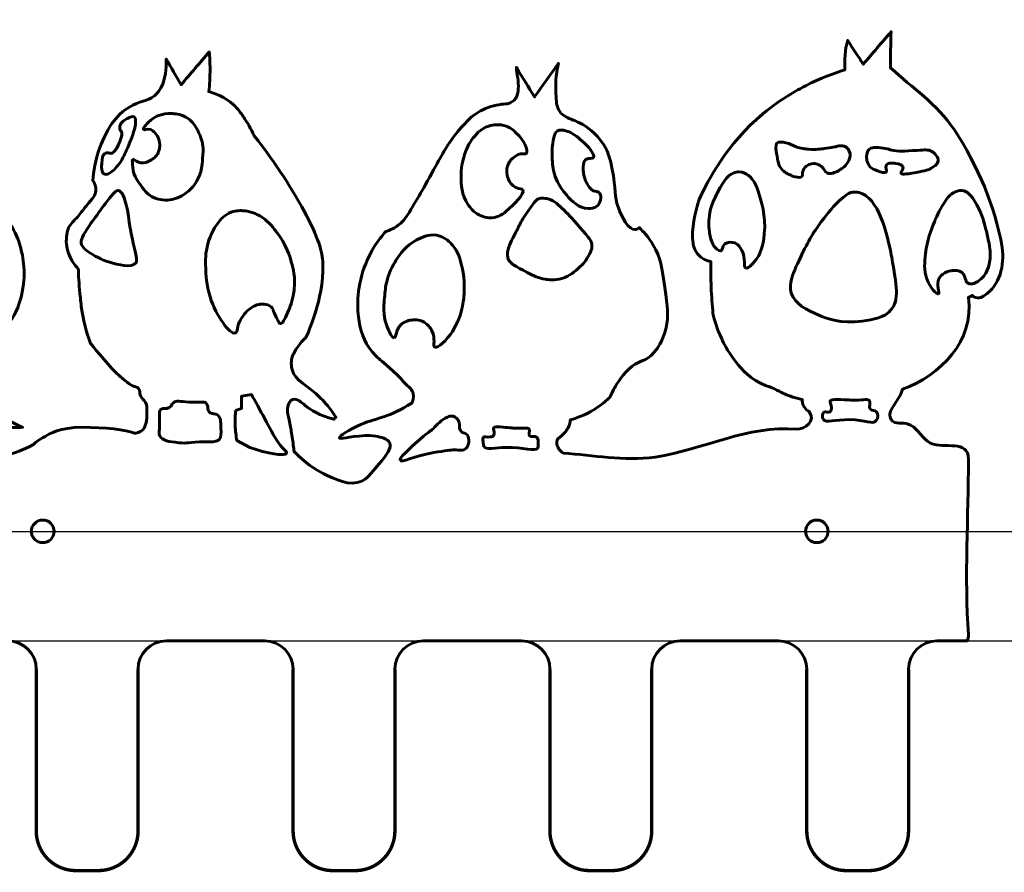
# Model space of a CAD drawing. Units: millimetres. Extents: x 333 to 673, y -322 to -171.
# Drawn here: x 499 to 673, y -322 to -171 of the extents above; entities that cross this region are included whole.
import ezdxf

# ---------------------------------------------------------------- set-up
doc = ezdxf.new("R2010")
doc.units = ezdxf.units.MM
doc.linetypes.add('K5LT_BASIC', pattern=[0])
doc.layers.add('_U+0421_U+043B_U+043E_U+0439 1', color=7, linetype='Continuous')

msp = doc.modelspace()

# ---------------------------------------------------------------- linework, layer by layer
at = {"layer": '_U+0421_U+043B_U+043E_U+0439 1', "color": 5, "linetype": 'K5LT_BASIC', "lineweight": 60, "true_color": 0x0000ff}
for p, q in [((524.94, -281.18), (542.35, -281.18)), ((570.35, -281.18), (587.76, -281.18)), ((615.76, -281.18), (633.17, -281.18)), ((661.17, -281.18), (666.62, -281.18))]:
    msp.add_line(p, q, dxfattribs=at)
at = {"layer": '_U+0421_U+043B_U+043E_U+0439 1', "color": 9, "true_color": 0xdca5c1}
for p in [(339.63, -261.82), (587.76, -281.18)]:
    msp.add_xline(p, (1, 0), dxfattribs=at)
at = {"layer": '_U+0421_U+043B_U+043E_U+0439 1', "color": 5, "linetype": 'K5LT_BASIC', "true_color": 0x0000ff, "const_width": 0.6}
for points in [[(519.94, -286.18), (519.94, -314.78, -0.414214), (512.94, -321.78), (508.94, -321.78, -0.414214), (501.94, -314.78), (501.94, -286.18)], [(565.35, -286.18), (565.35, -314.78, -0.414214), (558.35, -321.78), (554.35, -321.78, -0.414214), (547.35, -314.78), (547.35, -286.18)], [(610.76, -286.18), (610.76, -314.78, -0.414214), (603.76, -321.78), (599.76, -321.78, -0.414214), (592.76, -314.78), (592.76, -286.18)], [(656.17, -286.18), (656.17, -314.78, -0.414214), (649.17, -321.78), (645.17, -321.78, -0.414214), (638.17, -314.78), (638.17, -286.18)]]:
    msp.add_lwpolyline(points, format="xyb", dxfattribs=at)
at = {"layer": '_U+0421_U+043B_U+043E_U+0439 1', "color": 5, "linetype": 'K5LT_BASIC', "lineweight": 60, "true_color": 0x0000ff}
for centre in [(503.08, -261.82), (639.96, -261.82)]:
    msp.add_circle(centre, 2, dxfattribs=at)
for centre, start, end in [((496.94, -286.18), 0, 90), ((524.94, -286.18), 90, 180), ((542.35, -286.18), 0, 90), ((570.35, -286.18), 90, 180), ((587.76, -286.18), 0, 90), ((615.76, -286.18), 90, 180), ((633.17, -286.18), 0, 90), ((661.17, -286.18), 90, 180)]:
    msp.add_arc(centre, 5, start, end, dxfattribs=at)
for points, knots in [([(666.62, -281.18), (666.71, -280.82), (666.75, -280.45), (666.75, -280.11), (666.04, -269.87), (666.75, -259.29), (666.75, -249.06), (666.75, -245.53), (662.52, -247.3), (660.05, -246.24), (658.64, -245.53), (657.93, -243.77), (656.52, -243.06), (655.46, -242.36), (654.4, -243.06), (653.34, -242.36), (652.99, -242.01), (652.64, -241.3), (652.99, -240.59), (653.7, -239.18), (654.76, -238.12), (655.11, -236.71), (661.81, -234.24), (667.81, -228.25), (666.75, -220.49), (666.75, -220.49), (667.46, -220.13), (667.46, -220.13), (668.16, -220.84), (669.22, -220.49), (669.57, -220.13), (672.39, -218.37), (673.1, -214.84), (672.75, -211.67), (671.34, -203.91), (668.51, -197.56), (664.28, -190.85), (661.11, -186.27), (656.87, -183.44), (652.99, -179.92), (652.99, -177.8), (652.99, -175.68), (653.08, -173.51), (651.44, -175.43), (649.79, -177.36), (648.15, -179.28), (647.24, -177.87), (646.33, -176.46), (645.42, -175.06), (644.88, -176.74), (644.88, -178.51), (644.88, -180.27), (642.97, -180.85), (640.6, -181.72), (637.99, -183.06), (637.3, -183.41), (633.8, -185.22), (630.41, -188.03), (624.1, -193.26), (620.64, -199.87), (619.12, -203.2), (618.42, -205.67), (617.71, -208.14), (618.07, -210.96), (618.12, -211.28), (618.31, -212.24), (619.15, -213.07), (619.97, -213.89), (620.92, -214.08), (621.24, -214.14), (621.21, -215.55), (621.21, -217.05), (621.27, -218.63), (621.33, -220.28), (621.45, -221.84), (621.59, -223.31), (621.86, -224.48), (622.31, -226.06), (623.13, -227.81), (623.5, -228.6), (624.12, -229.89), (625.25, -231.37), (626.15, -232.56), (627.57, -234.42), (629.97, -235.64), (630.99, -236.16), (631.16, -236.03), (632.91, -236.88), (633.89, -237.36), (634.59, -237.72), (635.72, -238.09), (636.42, -238.32), (637.01, -238.45), (637.39, -238.53), (637.37, -238.72), (637.35, -239.28), (637.7, -239.84), (637.98, -240.28), (638.35, -240.5), (638.53, -240.59), (639.94, -242.36), (637.82, -243.77), (636.41, -243.77), (627.59, -243.06), (620.18, -247.3), (611.36, -248.71), (605.72, -249.41), (600.43, -248.36), (595.14, -248), (594.43, -247.65), (593.72, -246.59), (594.08, -245.53), (594.63, -245.14), (595.02, -244.75), (595.29, -244.46), (595.57, -244.14), (595.79, -243.9), (595.98, -243.53), (596.27, -242.98), (596.34, -242.46), (596.36, -242.14), (597.74, -241.74), (599.53, -241.05), (601.36, -239.78), (602.13, -239.24), (602.79, -238.69), (603.34, -238.16), (603.5, -237.8), (603.72, -237.31), (604.03, -236.74), (604.31, -236.23), (605.27, -234.5), (606.69, -233.15), (608.44, -231.5), (609.13, -232.08), (610.66, -230.72), (612.46, -229.11), (613, -226.98), (613.3, -225.8), (613.79, -223.85), (613.55, -222.15), (613.08, -218.75), (612.59, -215.28), (612.31, -213.4), (611.04, -211.25), (610.19, -209.79), (609.22, -208.77), (608.54, -208.14), (608.39, -208.3), (608.16, -208.47), (607.87, -208.5), (606.69, -208.63), (605.45, -206.25), (604.87, -204.66), (604.03, -202.37), (604.59, -201.72), (603.72, -197.57), (603.33, -195.66), (603.03, -194.95), (602.79, -194.45), (602.56, -193.98), (601.76, -192.43), (600.03, -190.97), (597.25, -188.64), (595.32, -189.24), (594.28, -187.25), (593.94, -186.59), (593.9, -185.89), (593.82, -184.48), (593.69, -182.21), (593.98, -180.34), (594.26, -179.1), (592.86, -181.08), (591.45, -183.06), (590.04, -185.04), (588.97, -183.3), (587.9, -181.55), (586.83, -179.81), (587.02, -182.03), (588.08, -185.56), (585.26, -186.27), (584.43, -186.29), (583.21, -186.41), (581.82, -186.93), (580.52, -187.41), (579.55, -188.06), (578.92, -188.55), (577, -190.39), (575.72, -192.07), (574.92, -193.24), (574.08, -194.47), (572.96, -196.52), (570.72, -200.62), (570.02, -201.92), (569.22, -203.17), (568.47, -204.44), (567.64, -205.87), (567.2, -206.63), (566.33, -207.39), (565.4, -208.21), (564.42, -208.62), (563.74, -208.84), (562.6, -210.1), (560.57, -212.68), (559.49, -216.56), (558.4, -220.47), (558.82, -223.76), (559.15, -225.42), (559.41, -226.72), (560.14, -228.98), (562.04, -230.86), (562.69, -231.5), (563.08, -231.7), (565.06, -233.52), (567.49, -235.75), (565.97, -234.59), (567.39, -235.9), (567.97, -236.44), (568.42, -236.81), (568.58, -237.48), (568.74, -238.16), (568.52, -238.79), (568.32, -239.18), (566.39, -240.38), (564.7, -241.09), (563.51, -241.52), (561.83, -242.12), (561.04, -242.19), (559.31, -242.94), (557.3, -243.82), (555.42, -245), (555.55, -245.32), (555.65, -245.57), (557.04, -245.09), (560.09, -244.91), (560.68, -244.87), (561.27, -244.85), (562, -245), (562.77, -245.16), (564.1, -245.43), (564.44, -246.24), (564.82, -247.11), (563.91, -248.24), (562.44, -250.03), (561.04, -251.73), (560.34, -252.58), (559.51, -252.94), (557.28, -253.91), (554.82, -252.66), (552.66, -251.58), (551.37, -250.93), (549.43, -249.75), (547.51, -247.65), (547.45, -247.07), (547.35, -246.21), (547.19, -245.16), (547.04, -244.16), (546.95, -243.58), (546.79, -242.78), (546.42, -240.86), (546.18, -240.32), (546.48, -239.54), (546.57, -239.29), (546.8, -238.7), (547.3, -238.53), (548.05, -238.27), (548.95, -239.11), (549.45, -239.54), (550.42, -240.36), (551.99, -241.35), (554.57, -242.01), (554.68, -241.89), (554.8, -241.77), (554.92, -241.65), (553.94, -240.08), (552.96, -239), (552.28, -238.33), (549.79, -235.86), (547.7, -235.27), (547.16, -233.19), (546.9, -232.2), (547.1, -231.3), (547.27, -230.78), (547.51, -230.25), (547.85, -229.62), (548.35, -228.95), (548.79, -228.37), (549.24, -227.9), (549.63, -227.54), (550.16, -226.4), (550.85, -224.75), (551.43, -222.7), (551.86, -221.17), (552.8, -217.89), (552.62, -214.52), (552.51, -212.32), (551.92, -210.08), (549.23, -205.11), (547.38, -201.72), (544.58, -197.09), (540.46, -191.91), (540.11, -191.13), (539.57, -190.06), (538.78, -188.87), (538.54, -188.5), (537.97, -187.64), (537.37, -186.97), (536.72, -186.24), (535.26, -184.88), (532.45, -184.1), (532.59, -182.89), (532.68, -181.55), (532.67, -180.09), (532.67, -179.02), (532.61, -178.01), (532.53, -177.08), (530.87, -179.02), (529.2, -180.96), (527.54, -182.9), (526.67, -181.38), (525.8, -179.85), (524.92, -178.33), (525.01, -182.29), (523.89, -184.01), (522.82, -184.86), (521.55, -185.85), (520.3, -185.64), (518.3, -186.9), (516.7, -187.91), (515.68, -189.19), (515.07, -190.11), (514.44, -191.14), (513.77, -192.43), (513.2, -193.97), (512.37, -196.24), (512.05, -198.28), (511.94, -199.83), (512.22, -200.25), (512.56, -200.9), (512.49, -201.65), (512.41, -202.44), (511.95, -202.87), (510.76, -204.35), (510.19, -205.06), (509.69, -205.71), (509.25, -206.3), (508.99, -206.51), (508.69, -206.79), (508.4, -207.12), (508.08, -207.48), (507.83, -207.83), (507.65, -208.14), (507.43, -208.77), (507.17, -209.8), (507.28, -211.06), (507.5, -213.42), (508.89, -214.95), (509.37, -215.43), (509.41, -216.51), (509.49, -218.02), (509.66, -219.82), (509.76, -220.82), (509.85, -221.78), (510.01, -222.8), (510.22, -224.22), (510.65, -226.22), (511.53, -228.6), (511.67, -228.77), (514.29, -232.02), (516, -233.72), (516.67, -234.39), (517.19, -234.81), (517.54, -235.09), (518.21, -235.63), (518.55, -235.91), (518.98, -236.09), (519.56, -236.33), (519.8, -236.28), (520.04, -236.57), (520.36, -236.95), (520.12, -237.27), (520.38, -237.9), (520.64, -238.52), (520.95, -238.42), (521.27, -239.03), (521.5, -239.46), (521.5, -239.97), (521.51, -240.98), (521.52, -241.68), (521.52, -242.09), (521.37, -242.63), (521.25, -243.09), (521.14, -243.5), (520.79, -243.86), (520.27, -244.4), (519.56, -244.46), (519.29, -244.47), (517.66, -243.86), (514.29, -243.42), (509.94, -243.42), (506.18, -243.42), (504.24, -244.63), (503.51, -245.03), (502.6, -245.53), (501.9, -246.06), (501.43, -246.46), (496.96, -249.09), (492.47, -249.14), (490.36, -246.94), (489.04, -245.57), (488.49, -243.14), (489.3, -242.36), (490.26, -241.44), (492.57, -243.31), (497.56, -243.45), (498.37, -243.48), (499.04, -243.45), (499.53, -243.42), (498.31, -242.9), (496.93, -242.27), (495.52, -241.39), (494.24, -240.59), (493.01, -239.71), (491.77, -238.83), (491.22, -238.42), (490.67, -238), (490.12, -237.58), (489.57, -237.16), (489.02, -236.74), (488.48, -236.31), (487.93, -235.93), (487.38, -235.54), (486.82, -235.15), (486.23, -234.73), (485.65, -234.31), (485.07, -233.89), (485.07, -233.89), (485.42, -233.19), (485.42, -233.19), (487.19, -232.13), (488.6, -230.72), (490.36, -229.66), (491.77, -228.95), (493.18, -228.25), (494.59, -227.54), (495.29, -227.02), (496.23, -226.2), (497.12, -225.01), (498.56, -223.08), (499.04, -221.25), (499.31, -220.2), (500.25, -216.48), (499.6, -213.2), (499.11, -211.43), (498.83, -210.43), (498.31, -208.95), (497.24, -207.39), (496.21, -205.88), (495.06, -204.87), (494.24, -204.26), (491.42, -194.73), (488.95, -183.09), (479.07, -178.86), (478.97, -178.23), (478.89, -177.32), (479.05, -176.25), (479.23, -175.04), (479.63, -174.11), (479.95, -173.51), (478.6, -175.09), (477.26, -176.67), (475.91, -178.26), (474.93, -175.97), (473.95, -173.68), (472.97, -171.4), (473.07, -173.92), (473.07, -176.74), (472.37, -179.21), (470.7, -179.5), (467.78, -180.24), (464.86, -182.41), (463.09, -183.72), (461.87, -185.16), (461.08, -186.27), (460.14, -187.92), (455.68, -194.78), (454.73, -197.56), (454.65, -197.63), (454.05, -198.29), (453.67, -197.91), (453.32, -197.56), (453.32, -196.5), (452.61, -196.14), (452.26, -196.14), (451.91, -196.5), (451.91, -196.5), (451.61, -197.06), (451.31, -197.63), (451, -198.2), (450.18, -199.73), (449.34, -201.21), (448.5, -202.64), (447.59, -203.9), (446.23, -206.12), (445.56, -209.2), (444.69, -213.17), (445.44, -216.44), (445.91, -218.02), (446.26, -218.37), (446.62, -219.07), (446.97, -219.78), (448.08, -220.09), (449.59, -220.72), (450.65, -222.08), (452.17, -224.05), (451.18, -225.5), (452.61, -227.54), (454.09, -229.66), (455.05, -230.17), (457.55, -231.42), (458.96, -232.13), (458.26, -233.89), (458.96, -235.3), (459.32, -235.66), (459.67, -236.01), (460.02, -236.71), (460.37, -237.77), (459.67, -238.48), (458.96, -238.83), (456.14, -239.89), (453.32, -238.83), (450.14, -239.54), (444.15, -240.87), (440, -242.33), (433.21, -243.42), (429.29, -244.05), (431.28, -243.35), (427.42, -243.83), (426.5, -243.95), (424.79, -244.19), (422.98, -243.42), (422.22, -243.09), (421.92, -242.85), (421.92, -242.71), (421.92, -240.59), (424.39, -239.54), (423.69, -237.42), (428.98, -236.36), (431.45, -231.07), (433.21, -226.13), (433.21, -225.07), (434.97, -226.48), (435.68, -225.07), (437.47, -221.5), (438.52, -217.74), (438.56, -213.79), (438.58, -211.43), (438.23, -209.66), (438.15, -209.2), (437.62, -206.15), (436.59, -203.27), (432.02, -195.15), (429.58, -190.83), (428.37, -188.67), (427.57, -187.68), (424.03, -183.29), (419.84, -180.88), (416.98, -179.56), (416.28, -178.86), (417.34, -177.45), (417.11, -176.33), (416.44, -177.09), (415.78, -177.85), (415.11, -178.61), (414.38, -177.28), (413.65, -175.94), (412.92, -174.61), (413.1, -176.39), (413.81, -179.56), (411.34, -179.92), (409.9, -180.05), (408.6, -180.37), (407.41, -180.88), (406.46, -181.28), (405.13, -181.61), (402.17, -184.86), (397.71, -189.73), (395.02, -194.46), (394.9, -194.68), (393.04, -197.99), (391.21, -201.24), (390.17, -206.02), (389.26, -210.2), (389.33, -213.83), (389.37, -216.17), (389.41, -218.66), (389.62, -220.74), (389.82, -222.25), (390.1, -222.57), (390.6, -223.09), (391.39, -223.48), (392.19, -223.89), (392.92, -223.99), (393.35, -224.01), (393.26, -224.5), (393.18, -225.22), (393.31, -226.08), (393.45, -227.05), (393.8, -227.8), (394.05, -228.25), (394.68, -229.51), (395.58, -230.99), (396.87, -232.48), (399.98, -236.05), (403.64, -237.66), (405.72, -238.39), (405.7, -238.43), (405.36, -239.38), (406, -240.15), (406.57, -240.83), (407.41, -240.8), (407.49, -240.79), (407.58, -240.84), (408.13, -241.17), (408.24, -241.83), (408.34, -242.44), (408.03, -243.07), (407.46, -243.42), (404.64, -245.53), (401.46, -246.24), (397.93, -246.94), (395.11, -247.3), (392.29, -247.3), (389.47, -246.59), (385.59, -245.18), (382.06, -243.77), (378.18, -243.06), (375.71, -243.06), (372.89, -243.77), (370.42, -243.42), (368.65, -243.42), (367.59, -240.95), (368.65, -239.54), (370.06, -238.12), (370.42, -236.71), (371.12, -234.95), (376.06, -232.13), (379.59, -227.19), (380.65, -221.54), (381, -219.07), (380.65, -216.25), (380.65, -213.78), (381, -212.02), (382.41, -210.26), (382.76, -208.49), (382.76, -207.43), (382.06, -206.37), (381.71, -205.67), (379.94, -203.2), (377.12, -201.79), (376.41, -198.61), (376.64, -197.52), (377.02, -194.89), (375.9, -191.89), (374.6, -188.42), (372.1, -186.59), (371.2, -185.98), (369.9, -185.71), (367.18, -184.96), (364.57, -182.72), (361.91, -180.44), (360.77, -177.82), (360.31, -176.57), (359.98, -178.16), (359.66, -179.76), (359.33, -181.35), (357.64, -179.63), (355.96, -177.9), (354.27, -176.18), (354.54, -178.15), (354.89, -180.62), (354.89, -182.74), (353.75, -183.24), (352.13, -184.11), (350.57, -185.6), (348.59, -187.49), (347.82, -189.33), (346.48, -191.82), (344.36, -195.75), (343.64, -196.1), (341.63, -199.48), (339.28, -203.46), (336.08, -208.86), (335.49, -214.49), (334.64, -222.58), (339.36, -229.43), (342.19, -232.83), (339.72, -237.07), (335.84, -240.59), (332.59, -244.45), (332.81, -244.26), (333.03, -244.07), (333.25, -243.88), (333.02, -244.06), (332.8, -244.25), (332.59, -244.45), (335.14, -242.01), (338.31, -239.54), (341.84, -238.83), (343.96, -239.89), (343.61, -242.71), (342.9, -244.47), (342.19, -245.53), (341.49, -246.24), (340.08, -246.59), (337.71, -256.58), (341.94, -277.96), (341.91, -281.18)], [1.0096977, 1.0096977, 1.0096977, 1.0096977, 1.0105634, 1.0105634, 1.0105634, 1.0140845, 1.0140845, 1.0140845, 1.0176056, 1.0176056, 1.0176056, 1.0211268, 1.0211268, 1.0211268, 1.0246479, 1.0246479, 1.0246479, 1.028169, 1.028169, 1.028169, 1.0316901, 1.0316901, 1.0316901, 1.0352113, 1.0352113, 1.0352113, 1.0387324, 1.0387324, 1.0387324, 1.0422535, 1.0422535, 1.0422535, 1.0457746, 1.0457746, 1.0457746, 1.0492958, 1.0492958, 1.0492958, 1.0528169, 1.0528169, 1.0528169, 1.056338, 1.056338, 1.056338, 1.0598592, 1.0598592, 1.0598592, 1.0633803, 1.0633803, 1.0633803, 1.0669014, 1.0669014, 1.0669014, 1.0704225, 1.0704225, 1.0704225, 1.0739437, 1.0739437, 1.0739437, 1.0774648, 1.0774648, 1.0774648, 1.0809859, 1.0809859, 1.0809859, 1.084507, 1.084507, 1.084507, 1.0880282, 1.0880282, 1.0880282, 1.0915493, 1.0915493, 1.0915493, 1.0950704, 1.0950704, 1.0950704, 1.0985915, 1.0985915, 1.0985915, 1.1021127, 1.1021127, 1.1021127, 1.1056338, 1.1056338, 1.1056338, 1.1091549, 1.1091549, 1.1091549, 1.1126761, 1.1126761, 1.1126761, 1.1161972, 1.1161972, 1.1161972, 1.1197183, 1.1197183, 1.1197183, 1.1232394, 1.1232394, 1.1232394, 1.1267606, 1.1267606, 1.1267606, 1.1302817, 1.1302817, 1.1302817, 1.1338028, 1.1338028, 1.1338028, 1.1373239, 1.1373239, 1.1373239, 1.1408451, 1.1408451, 1.1408451, 1.1443662, 1.1443662, 1.1443662, 1.1478873, 1.1478873, 1.1478873, 1.1514085, 1.1514085, 1.1514085, 1.1549296, 1.1549296, 1.1549296, 1.1584507, 1.1584507, 1.1584507, 1.1619718, 1.1619718, 1.1619718, 1.165493, 1.165493, 1.165493, 1.1690141, 1.1690141, 1.1690141, 1.1725352, 1.1725352, 1.1725352, 1.1760563, 1.1760563, 1.1760563, 1.1795775, 1.1795775, 1.1795775, 1.1830986, 1.1830986, 1.1830986, 1.1866197, 1.1866197, 1.1866197, 1.1901408, 1.1901408, 1.1901408, 1.193662, 1.193662, 1.193662, 1.1971831, 1.1971831, 1.1971831, 1.2007042, 1.2007042, 1.2007042, 1.2042254, 1.2042254, 1.2042254, 1.2077465, 1.2077465, 1.2077465, 1.2112676, 1.2112676, 1.2112676, 1.2147887, 1.2147887, 1.2147887, 1.2183099, 1.2183099, 1.2183099, 1.221831, 1.221831, 1.221831, 1.2253521, 1.2253521, 1.2253521, 1.2288732, 1.2288732, 1.2288732, 1.2323944, 1.2323944, 1.2323944, 1.2359155, 1.2359155, 1.2359155, 1.2394366, 1.2394366, 1.2394366, 1.2429577, 1.2429577, 1.2429577, 1.2464789, 1.2464789, 1.2464789, 1.25, 1.25, 1.25, 1.2535211, 1.2535211, 1.2535211, 1.2570423, 1.2570423, 1.2570423, 1.2605634, 1.2605634, 1.2605634, 1.2640845, 1.2640845, 1.2640845, 1.2676056, 1.2676056, 1.2676056, 1.2711268, 1.2711268, 1.2711268, 1.2746479, 1.2746479, 1.2746479, 1.278169, 1.278169, 1.278169, 1.2816901, 1.2816901, 1.2816901, 1.2852113, 1.2852113, 1.2852113, 1.2887324, 1.2887324, 1.2887324, 1.2922535, 1.2922535, 1.2922535, 1.2957746, 1.2957746, 1.2957746, 1.2992958, 1.2992958, 1.2992958, 1.3028169, 1.3028169, 1.3028169, 1.306338, 1.306338, 1.306338, 1.3098592, 1.3098592, 1.3098592, 1.3133803, 1.3133803, 1.3133803, 1.3169014, 1.3169014, 1.3169014, 1.3204225, 1.3204225, 1.3204225, 1.3239437, 1.3239437, 1.3239437, 1.3274648, 1.3274648, 1.3274648, 1.3309859, 1.3309859, 1.3309859, 1.334507, 1.334507, 1.334507, 1.3380282, 1.3380282, 1.3380282, 1.3415493, 1.3415493, 1.3415493, 1.3450704, 1.3450704, 1.3450704, 1.3485915, 1.3485915, 1.3485915, 1.3521127, 1.3521127, 1.3521127, 1.3556338, 1.3556338, 1.3556338, 1.3591549, 1.3591549, 1.3591549, 1.3626761, 1.3626761, 1.3626761, 1.3661972, 1.3661972, 1.3661972, 1.3697183, 1.3697183, 1.3697183, 1.3732394, 1.3732394, 1.3732394, 1.3767606, 1.3767606, 1.3767606, 1.3802817, 1.3802817, 1.3802817, 1.3838028, 1.3838028, 1.3838028, 1.3873239, 1.3873239, 1.3873239, 1.3908451, 1.3908451, 1.3908451, 1.3943662, 1.3943662, 1.3943662, 1.3978873, 1.3978873, 1.3978873, 1.4014085, 1.4014085, 1.4014085, 1.4049296, 1.4049296, 1.4049296, 1.4084507, 1.4084507, 1.4084507, 1.4119718, 1.4119718, 1.4119718, 1.415493, 1.415493, 1.415493, 1.4190141, 1.4190141, 1.4190141, 1.4225352, 1.4225352, 1.4225352, 1.4260563, 1.4260563, 1.4260563, 1.4295775, 1.4295775, 1.4295775, 1.4330986, 1.4330986, 1.4330986, 1.4366197, 1.4366197, 1.4366197, 1.4401408, 1.4401408, 1.4401408, 1.443662, 1.443662, 1.443662, 1.4471831, 1.4471831, 1.4471831, 1.4507042, 1.4507042, 1.4507042, 1.4542254, 1.4542254, 1.4542254, 1.4577465, 1.4577465, 1.4577465, 1.4612676, 1.4612676, 1.4612676, 1.4647887, 1.4647887, 1.4647887, 1.4683099, 1.4683099, 1.4683099, 1.471831, 1.471831, 1.471831, 1.4753521, 1.4753521, 1.4753521, 1.4788732, 1.4788732, 1.4788732, 1.4823944, 1.4823944, 1.4823944, 1.4859155, 1.4859155, 1.4859155, 1.4894366, 1.4894366, 1.4894366, 1.4929577, 1.4929577, 1.4929577, 1.4964789, 1.4964789, 1.4964789, 1.5, 1.5, 1.5, 1.5035211, 1.5035211, 1.5035211, 1.5070423, 1.5070423, 1.5070423, 1.5105634, 1.5105634, 1.5105634, 1.5140845, 1.5140845, 1.5140845, 1.5176056, 1.5176056, 1.5176056, 1.5211268, 1.5211268, 1.5211268, 1.5246479, 1.5246479, 1.5246479, 1.528169, 1.528169, 1.528169, 1.5316901, 1.5316901, 1.5316901, 1.5352113, 1.5352113, 1.5352113, 1.5387324, 1.5387324, 1.5387324, 1.5422535, 1.5422535, 1.5422535, 1.5457746, 1.5457746, 1.5457746, 1.5492958, 1.5492958, 1.5492958, 1.5528169, 1.5528169, 1.5528169, 1.556338, 1.556338, 1.556338, 1.5598592, 1.5598592, 1.5598592, 1.5633803, 1.5633803, 1.5633803, 1.5669014, 1.5669014, 1.5669014, 1.5704225, 1.5704225, 1.5704225, 1.5739437, 1.5739437, 1.5739437, 1.5774648, 1.5774648, 1.5774648, 1.5809859, 1.5809859, 1.5809859, 1.584507, 1.584507, 1.584507, 1.5880282, 1.5880282, 1.5880282, 1.5915493, 1.5915493, 1.5915493, 1.5950704, 1.5950704, 1.5950704, 1.5985915, 1.5985915, 1.5985915, 1.6021127, 1.6021127, 1.6021127, 1.6056338, 1.6056338, 1.6056338, 1.6091549, 1.6091549, 1.6091549, 1.6126761, 1.6126761, 1.6126761, 1.6161972, 1.6161972, 1.6161972, 1.6197183, 1.6197183, 1.6197183, 1.6232394, 1.6232394, 1.6232394, 1.6267606, 1.6267606, 1.6267606, 1.6302817, 1.6302817, 1.6302817, 1.6338028, 1.6338028, 1.6338028, 1.6373239, 1.6373239, 1.6373239, 1.6408451, 1.6408451, 1.6408451, 1.6443662, 1.6443662, 1.6443662, 1.6478873, 1.6478873, 1.6478873, 1.6514085, 1.6514085, 1.6514085, 1.6549296, 1.6549296, 1.6549296, 1.6584507, 1.6584507, 1.6584507, 1.6619718, 1.6619718, 1.6619718, 1.665493, 1.665493, 1.665493, 1.6690141, 1.6690141, 1.6690141, 1.6725352, 1.6725352, 1.6725352, 1.6760563, 1.6760563, 1.6760563, 1.6795775, 1.6795775, 1.6795775, 1.6830986, 1.6830986, 1.6830986, 1.6866197, 1.6866197, 1.6866197, 1.6901408, 1.6901408, 1.6901408, 1.693662, 1.693662, 1.693662, 1.6971831, 1.6971831, 1.6971831, 1.7007042, 1.7007042, 1.7007042, 1.7042254, 1.7042254, 1.7042254, 1.7077465, 1.7077465, 1.7077465, 1.7112676, 1.7112676, 1.7112676, 1.7147887, 1.7147887, 1.7147887, 1.7183099, 1.7183099, 1.7183099, 1.721831, 1.721831, 1.721831, 1.7253521, 1.7253521, 1.7253521, 1.7288732, 1.7288732, 1.7288732, 1.7323944, 1.7323944, 1.7323944, 1.7359155, 1.7359155, 1.7359155, 1.7394366, 1.7394366, 1.7394366, 1.7429577, 1.7429577, 1.7429577, 1.7464789, 1.7464789, 1.7464789, 1.75, 1.75, 1.75, 1.7535211, 1.7535211, 1.7535211, 1.7570423, 1.7570423, 1.7570423, 1.7605634, 1.7605634, 1.7605634, 1.7640845, 1.7640845, 1.7640845, 1.7676056, 1.7676056, 1.7676056, 1.7711268, 1.7711268, 1.7711268, 1.7746479, 1.7746479, 1.7746479, 1.778169, 1.778169, 1.778169, 1.7816901, 1.7816901, 1.7816901, 1.7852113, 1.7852113, 1.7852113, 1.7887324, 1.7887324, 1.7887324, 1.7922535, 1.7922535, 1.7922535, 1.7957746, 1.7957746, 1.7957746, 1.7992958, 1.7992958, 1.7992958, 1.8028169, 1.8028169, 1.8028169, 1.806338, 1.806338, 1.806338, 1.8098592, 1.8098592, 1.8098592, 1.8133803, 1.8133803, 1.8133803, 1.8169014, 1.8169014, 1.8169014, 1.8204225, 1.8204225, 1.8204225, 1.8239437, 1.8239437, 1.8239437, 1.8274648, 1.8274648, 1.8274648, 1.8309859, 1.8309859, 1.8309859, 1.834507, 1.834507, 1.834507, 1.8380282, 1.8380282, 1.8380282, 1.8415493, 1.8415493, 1.8415493, 1.8450704, 1.8450704, 1.8450704, 1.8480919, 1.8480919, 1.8480919, 1.8480919]), ([(520.89, -190.81), (520.75, -190.61), (521.36, -189.89), (521.92, -189.4), (522.27, -189.08), (522.94, -188.51), (524, -188.19), (524.91, -187.92), (525.65, -187.97), (526.08, -188), (526.68, -188.05), (527.76, -188.13), (528.79, -188.86), (529.65, -189.46), (530.05, -190.19), (530.48, -190.98), (531.15, -192.22), (531.33, -193.3), (531.37, -193.61), (531.48, -194.38), (531.43, -194.93), (531.35, -195.92), (531.23, -197.33), (531.16, -198.03), (530.81, -198.92), (530.26, -200.31), (529.39, -201.2), (528.99, -201.56), (528.66, -201.86), (527.99, -202.46), (526.93, -202.87), (526.49, -203.04), (525.52, -203.4), (524.24, -203.25), (523.2, -203.12), (522.47, -202.72), (522.31, -202.62), (521.45, -202.13), (521.02, -201.52), (520.18, -200.34), (519.75, -199.73), (519.47, -199.33), (519.25, -198.69), (519.09, -198.25), (519.05, -197.82), (518.96, -196.96), (518.9, -196.38), (518.91, -196.18), (519.02, -196.12), (519.21, -196.02), (519.44, -196.38), (520.02, -196.59), (520.17, -196.64), (520.7, -196.81), (521.29, -196.65), (521.53, -196.59), (521.71, -196.49), (522.07, -196.29), (522.24, -196.19), (522.41, -196.1), (522.61, -195.95), (522.76, -195.84), (522.98, -195.67), (523.18, -195.41), (523.45, -195.06), (523.56, -194.74), (523.62, -194.54), (523.7, -194.29), (523.97, -193.39), (523.57, -192.39), (523.51, -192.24), (523.32, -191.78), (522.89, -191.35), (522.67, -191.13), (522.49, -190.94), (522.2, -190.83), (521.54, -190.59), (521.01, -190.99), (520.89, -190.81)], [0, 0, 0, 0, 0.038462, 0.038462, 0.038462, 0.076923, 0.076923, 0.076923, 0.115385, 0.115385, 0.115385, 0.153846, 0.153846, 0.153846, 0.192308, 0.192308, 0.192308, 0.230769, 0.230769, 0.230769, 0.269231, 0.269231, 0.269231, 0.307692, 0.307692, 0.307692, 0.346154, 0.346154, 0.346154, 0.384615, 0.384615, 0.384615, 0.423077, 0.423077, 0.423077, 0.461538, 0.461538, 0.461538, 0.5, 0.5, 0.5, 0.538462, 0.538462, 0.538462, 0.576923, 0.576923, 0.576923, 0.615385, 0.615385, 0.615385, 0.653846, 0.653846, 0.653846, 0.692308, 0.692308, 0.692308, 0.730769, 0.730769, 0.730769, 0.769231, 0.769231, 0.769231, 0.807692, 0.807692, 0.807692, 0.846154, 0.846154, 0.846154, 0.884615, 0.884615, 0.884615, 0.923077, 0.923077, 0.923077, 0.961538, 0.961538, 0.961538, 1, 1, 1, 1]), ([(514.05, -195.06), (513.67, -195.29), (513.62, -195.84), (513.53, -196.76), (513.5, -197.09), (513.48, -197.27), (513.5, -197.53), (513.54, -197.99), (513.59, -198.46), (513.89, -198.65), (514.33, -198.93), (515.09, -198.41), (515.33, -198.24), (515.65, -198.02), (515.84, -197.79), (516.21, -197.35), (516.42, -197.1), (516.72, -196.71), (517.05, -196.17), (517.25, -195.83), (517.41, -195.52), (517.63, -195.05), (518.05, -194.16), (518.34, -193.43), (518.59, -192.79), (519.24, -191.16), (519.46, -190.47), (519.5, -189.57), (519.52, -189.07), (519.48, -188.72), (519.25, -188.58), (518.97, -188.39), (518.53, -188.62), (518.06, -188.87), (517.75, -189.02), (516.86, -189.49), (516.74, -190.19), (516.69, -190.43), (516.74, -190.66), (516.74, -190.66), (516.79, -190.92), (516.92, -191.06), (516.99, -191.18), (517.18, -191.52), (517.05, -191.93), (516.78, -192.75), (516.71, -192.96), (516.52, -193.33), (516.16, -194.08), (516.07, -194.25), (515.98, -194.44), (515.78, -194.64), (515.63, -194.78), (515.42, -194.99), (515.13, -195.02), (514.88, -195.04), (514.82, -194.92), (514.53, -194.93), (514.5, -194.93), (514.25, -194.94), (514.05, -195.06)], [0, 0, 0, 0, 0.05, 0.05, 0.05, 0.1, 0.1, 0.1, 0.15, 0.15, 0.15, 0.2, 0.2, 0.2, 0.25, 0.25, 0.25, 0.3, 0.3, 0.3, 0.35, 0.35, 0.35, 0.4, 0.4, 0.4, 0.45, 0.45, 0.45, 0.5, 0.5, 0.5, 0.55, 0.55, 0.55, 0.6, 0.6, 0.6, 0.65, 0.65, 0.65, 0.7, 0.7, 0.7, 0.75, 0.75, 0.75, 0.8, 0.8, 0.8, 0.85, 0.85, 0.85, 0.9, 0.9, 0.9, 0.95, 0.95, 0.95, 1, 1, 1, 1]), ([(587.97, -201.43), (588.42, -202.14), (585.98, -204.39), (585.82, -204.54), (584.7, -205.57), (584.05, -206.16), (582.94, -206.35), (581.66, -206.56), (580.62, -206.07), (580.28, -205.9), (579.19, -205.37), (578.61, -204.56), (578.29, -204.09), (577.08, -202.36), (577.06, -200.49), (577.05, -199.15), (577.04, -198.33), (577.11, -197.04), (577.57, -195.56), (577.82, -194.75), (578.15, -193.71), (578.98, -192.59), (579.54, -191.84), (580.39, -190.7), (581.94, -190.2), (582.31, -190.08), (583.34, -189.76), (584.61, -190.09), (585.69, -190.37), (586.36, -190.98), (586.82, -191.42), (588.14, -192.66), (589.05, -194.53), (588.6, -195), (588.33, -195.28), (587.8, -194.88), (587.02, -195.29), (586.83, -195.4), (586.52, -195.6), (586.25, -195.83), (586.09, -195.95), (585.96, -196.06), (585.83, -196.2), (585.37, -196.7), (585.23, -197.29), (585.18, -197.54), (585.16, -197.65), (585.05, -198.18), (585.18, -198.85), (585.27, -199.33), (585.44, -199.66), (585.49, -199.76), (585.6, -199.97), (585.98, -200.68), (586.76, -201.07), (587.45, -201.42), (587.8, -201.18), (587.97, -201.43)], [0, 0, 0, 0, 0.052632, 0.052632, 0.052632, 0.105263, 0.105263, 0.105263, 0.157895, 0.157895, 0.157895, 0.210526, 0.210526, 0.210526, 0.263158, 0.263158, 0.263158, 0.315789, 0.315789, 0.315789, 0.368421, 0.368421, 0.368421, 0.421053, 0.421053, 0.421053, 0.473684, 0.473684, 0.473684, 0.526316, 0.526316, 0.526316, 0.578947, 0.578947, 0.578947, 0.631579, 0.631579, 0.631579, 0.684211, 0.684211, 0.684211, 0.736842, 0.736842, 0.736842, 0.789474, 0.789474, 0.789474, 0.842105, 0.842105, 0.842105, 0.894737, 0.894737, 0.894737, 0.947368, 0.947368, 0.947368, 1, 1, 1, 1]), ([(601.44, -201.92), (601.92, -202.36), (601.86, -203.51), (601.27, -204.17), (600.71, -204.79), (599.84, -204.78), (599.54, -204.78), (597.83, -204.76), (596.6, -203.4), (595.73, -202.43), (594.21, -200.75), (593.67, -199.02), (593.52, -198.46), (593.22, -197.39), (593.2, -196.56), (593.15, -195.19), (593.14, -194.94), (593.11, -193.98), (593.34, -192.76), (593.58, -191.48), (593.85, -191.21), (594.06, -191.08), (594.51, -190.8), (595.06, -190.91), (595.53, -191.01), (596.13, -191.14), (596.54, -191.4), (597.07, -191.73), (597.63, -192.09), (598, -192.41), (598.48, -192.85), (599.45, -193.71), (599.82, -194.24), (599.91, -194.37), (600.27, -194.89), (600.64, -195.43), (600.45, -195.74), (600.25, -196.07), (599.63, -195.73), (599.13, -196.11), (598.62, -196.49), (598.64, -197.31), (598.65, -198.01), (598.66, -198.21), (598.69, -199.18), (599.26, -200.26), (599.58, -200.84), (599.85, -201.35), (600.42, -201.62), (600.92, -201.85), (601.17, -201.67), (601.44, -201.92)], [0, 0, 0, 0, 0.058824, 0.058824, 0.058824, 0.117647, 0.117647, 0.117647, 0.176471, 0.176471, 0.176471, 0.235294, 0.235294, 0.235294, 0.294118, 0.294118, 0.294118, 0.352941, 0.352941, 0.352941, 0.411765, 0.411765, 0.411765, 0.470588, 0.470588, 0.470588, 0.529412, 0.529412, 0.529412, 0.588235, 0.588235, 0.588235, 0.647059, 0.647059, 0.647059, 0.705882, 0.705882, 0.705882, 0.764706, 0.764706, 0.764706, 0.823529, 0.823529, 0.823529, 0.882353, 0.882353, 0.882353, 0.941176, 0.941176, 0.941176, 1, 1, 1, 1]), ([(641.79, -198.48), (641.3, -198.23), (641.4, -197.77), (640.7, -197.27), (640.53, -197.15), (640.16, -196.89), (639.62, -196.83), (639.48, -196.81), (638.72, -196.74), (638.08, -197.27), (637.95, -197.38), (637.68, -197.63), (637.52, -198.04), (637.29, -198.6), (637.52, -198.86), (637.32, -199.08), (636.89, -199.58), (635.37, -198.91), (635.22, -198.84), (634.82, -198.66), (634.21, -198.39), (633.69, -197.75), (633.19, -197.13), (633.07, -196.44), (632.85, -195.05), (632.59, -193.53), (632.79, -193.29), (632.89, -193.2), (633.22, -192.89), (633.81, -193.02), (634.46, -193.16), (635.26, -193.33), (635.52, -193.57), (636.27, -193.85), (637.16, -194.17), (637.9, -194.24), (638.49, -194.29), (639.73, -194.4), (640.72, -194.25), (641.27, -194.17), (642.58, -193.97), (643.4, -193.81), (643.4, -193.81), (644.13, -193.66), (644.41, -193.59), (644.77, -193.72), (645.32, -193.93), (645.72, -194.49), (645.82, -195.05), (645.93, -195.69), (645.65, -196.19), (645.42, -196.59), (644.9, -197.48), (644.12, -197.9), (643.77, -198.08), (643.14, -198.4), (642.39, -198.78), (641.79, -198.48)], [0, 0, 0, 0, 0.052632, 0.052632, 0.052632, 0.105263, 0.105263, 0.105263, 0.157895, 0.157895, 0.157895, 0.210526, 0.210526, 0.210526, 0.263158, 0.263158, 0.263158, 0.315789, 0.315789, 0.315789, 0.368421, 0.368421, 0.368421, 0.421053, 0.421053, 0.421053, 0.473684, 0.473684, 0.473684, 0.526316, 0.526316, 0.526316, 0.578947, 0.578947, 0.578947, 0.631579, 0.631579, 0.631579, 0.684211, 0.684211, 0.684211, 0.736842, 0.736842, 0.736842, 0.789474, 0.789474, 0.789474, 0.842105, 0.842105, 0.842105, 0.894737, 0.894737, 0.894737, 0.947368, 0.947368, 0.947368, 1, 1, 1, 1]), ([(650.68, -198.1), (651.34, -198.34), (651.94, -198.57), (652.19, -198.32), (652.47, -198.04), (651.98, -197.47), (652.28, -197.04), (652.56, -196.66), (653.24, -196.71), (653.64, -196.75), (653.81, -196.76), (655.02, -196.86), (655.19, -197.45), (655.32, -197.9), (654.71, -198.24), (654.85, -198.52), (654.94, -198.71), (655.32, -198.79), (657.51, -198.4), (659.27, -198.09), (659.71, -197.92), (660.13, -197.67), (660.68, -197.35), (661.29, -197), (661.38, -196.38), (661.48, -195.68), (660.83, -195.01), (660.29, -194.69), (659.61, -194.29), (659.03, -194.41), (657.71, -194.49), (655.38, -194.63), (654.22, -194.7), (653.16, -194.43), (652.58, -194.28), (651.67, -193.97), (650.42, -193.97), (650.01, -193.96), (649.58, -193.99), (649.25, -194.29), (648.82, -194.66), (648.79, -195.22), (648.76, -195.54), (648.75, -195.76), (648.71, -196.72), (649.41, -197.43), (649.72, -197.74), (650.04, -197.86), (650.68, -198.1)], [0, 0, 0, 0, 0.0625, 0.0625, 0.0625, 0.125, 0.125, 0.125, 0.1875, 0.1875, 0.1875, 0.25, 0.25, 0.25, 0.3125, 0.3125, 0.3125, 0.375, 0.375, 0.375, 0.4375, 0.4375, 0.4375, 0.5, 0.5, 0.5, 0.5625, 0.5625, 0.5625, 0.625, 0.625, 0.625, 0.6875, 0.6875, 0.6875, 0.75, 0.75, 0.75, 0.8125, 0.8125, 0.8125, 0.875, 0.875, 0.875, 0.9375, 0.9375, 0.9375, 1, 1, 1, 1]), ([(627.37, -215.26), (627.84, -215.47), (628.85, -214.42), (629.49, -213.4), (629.84, -212.84), (630.46, -211.67), (630.67, -209.25), (630.97, -205.89), (630.18, -203.54), (629.5, -201.51), (629.23, -200.7), (628.81, -199.62), (627.8, -198.89), (627.53, -198.7), (626.97, -198.31), (626.19, -198.3), (626.01, -198.3), (625.5, -198.31), (624.84, -198.68), (624.42, -198.91), (623.66, -199.43), (622.4, -201.92), (621.74, -203.24), (621.4, -203.9), (621.16, -204.9), (620.77, -206.45), (620.85, -207.68), (620.9, -208.32), (621.06, -210.38), (621.67, -211.24), (621.83, -211.45), (621.94, -211.6), (622.54, -212.39), (622.98, -212.26), (623.34, -212.14), (623.18, -211.47), (623.69, -211.03), (624.18, -210.62), (624.95, -210.66), (625.47, -210.86), (626.14, -211.13), (626.45, -211.7), (626.66, -212.09), (627.5, -213.69), (626.89, -215.04), (627.37, -215.26)], [0, 0, 0, 0, 0.066667, 0.066667, 0.066667, 0.133333, 0.133333, 0.133333, 0.2, 0.2, 0.2, 0.266667, 0.266667, 0.266667, 0.333333, 0.333333, 0.333333, 0.4, 0.4, 0.4, 0.466667, 0.466667, 0.466667, 0.533333, 0.533333, 0.533333, 0.6, 0.6, 0.6, 0.666667, 0.666667, 0.666667, 0.733333, 0.733333, 0.733333, 0.8, 0.8, 0.8, 0.866667, 0.866667, 0.866667, 0.933333, 0.933333, 0.933333, 1, 1, 1, 1]), ([(509.87, -210.9), (509.81, -210.57), (509.83, -210.15), (511, -208.3), (511.99, -206.71), (512.13, -206.78), (513.4, -204.9), (513.4, -204.9), (514.09, -203.88), (515.25, -202.53), (515.9, -201.76), (516.15, -201.55), (516.43, -201.57), (517.14, -201.63), (517.56, -203.1), (517.85, -204.11), (518.24, -205.48), (518.12, -205.87), (518.48, -207.9), (518.52, -208.16), (518.72, -209.07), (519.1, -210.87), (519.73, -213.77), (519.79, -214.06), (519.57, -214.36), (518.82, -215.35), (516.33, -214.66), (514.92, -214.26), (514.55, -214.16), (513.26, -213.78), (511.82, -212.85), (510.72, -212.13), (510.03, -211.68), (509.87, -210.9)], [0, 0, 0, 0, 0.090909, 0.090909, 0.090909, 0.181818, 0.181818, 0.181818, 0.272727, 0.272727, 0.272727, 0.363636, 0.363636, 0.363636, 0.454545, 0.454545, 0.454545, 0.545455, 0.545455, 0.545455, 0.636364, 0.636364, 0.636364, 0.727273, 0.727273, 0.727273, 0.818182, 0.818182, 0.818182, 0.909091, 0.909091, 0.909091, 1, 1, 1, 1]), ([(635.44, -219.71), (636.08, -221.72), (638.19, -222.66), (640.32, -223.62), (641.49, -224.14), (644.35, -225.22), (647.98, -224.68), (649.98, -224.37), (651.88, -224.09), (653.11, -222.64), (654.51, -220.99), (654.09, -218.42), (653.19, -213.36), (652.9, -211.72), (651.55, -204.43), (648.63, -202.52), (648.29, -202.3), (647.41, -201.73), (646.35, -201.87), (645.8, -201.95), (645.35, -202.2), (644.64, -202.77), (643.69, -203.53), (642.88, -204.38), (641.55, -206.08), (640.69, -207.18), (640.14, -207.89), (639.45, -208.96), (639.08, -209.55), (638.45, -210.57), (637.8, -211.89), (635.84, -215.88), (634.85, -217.87), (635.44, -219.71)], [0, 0, 0, 0, 0.090909, 0.090909, 0.090909, 0.181818, 0.181818, 0.181818, 0.272727, 0.272727, 0.272727, 0.363636, 0.363636, 0.363636, 0.454545, 0.454545, 0.454545, 0.545455, 0.545455, 0.545455, 0.636364, 0.636364, 0.636364, 0.727273, 0.727273, 0.727273, 0.818182, 0.818182, 0.818182, 0.909091, 0.909091, 0.909091, 1, 1, 1, 1]), ([(661.47, -219.87), (661.79, -219.72), (660.9, -218.29), (661.59, -217.06), (662.23, -215.92), (663.79, -215.75), (663.88, -215.74), (664.27, -215.7), (665.05, -215.63), (665.63, -216.1), (666.37, -216.71), (666.07, -217.63), (666.7, -217.98), (667.3, -218.32), (668.19, -217.8), (668.47, -217.63), (670.13, -216.66), (670.46, -214.5), (670.54, -213.96), (670.63, -213.4), (670.62, -212.85), (670.62, -212.66), (670.61, -212.13), (670.55, -211.69), (670.4, -210.91), (670.21, -209.92), (670.1, -209.36), (669.85, -208.45), (669.33, -206.57), (668.93, -205.1), (667.9, -203.52), (666.82, -201.84), (666.09, -201.66), (665.89, -201.62), (665, -201.45), (664.21, -201.94), (663.88, -202.14), (663.52, -202.36), (663, -202.77), (662.05, -204.43), (661.29, -205.76), (660.86, -206.84), (660.79, -207.02), (660.12, -208.69), (659.45, -210.37), (659.18, -212.7), (658.99, -214.33), (658.85, -215.64), (659.41, -217.17), (660.01, -218.81), (661.16, -220.02), (661.47, -219.87)], [0, 0, 0, 0, 0.058824, 0.058824, 0.058824, 0.117647, 0.117647, 0.117647, 0.176471, 0.176471, 0.176471, 0.235294, 0.235294, 0.235294, 0.294118, 0.294118, 0.294118, 0.352941, 0.352941, 0.352941, 0.411765, 0.411765, 0.411765, 0.470588, 0.470588, 0.470588, 0.529412, 0.529412, 0.529412, 0.588235, 0.588235, 0.588235, 0.647059, 0.647059, 0.647059, 0.705882, 0.705882, 0.705882, 0.764706, 0.764706, 0.764706, 0.823529, 0.823529, 0.823529, 0.882353, 0.882353, 0.882353, 0.941176, 0.941176, 0.941176, 1, 1, 1, 1]), ([(585.35, -213.65), (585.63, -214.45), (586.67, -214.99), (588.76, -216.07), (589.95, -216.68), (590.74, -217.08), (591.93, -217.26), (592.46, -217.34), (593.54, -217.48), (594.85, -217.11), (596.31, -216.69), (597.21, -215.86), (597.98, -215.14), (598.49, -214.68), (599.21, -213.99), (599.74, -212.86), (599.99, -212.31), (600.16, -211.95), (600.19, -211.47), (600.23, -210.55), (599.69, -209.94), (598.11, -208.16), (596.41, -206.24), (595.9, -205.66), (594.94, -204.75), (593.92, -203.77), (593.23, -203.21), (592.22, -203.02), (591.89, -202.95), (591.34, -202.85), (590.74, -203.07), (590.47, -203.16), (590.18, -203.36), (588.96, -205.12), (588.51, -205.76), (588.29, -206.09), (588, -206.58), (587.58, -207.27), (587.27, -207.9), (587.04, -208.41), (586.64, -209.08), (586.1, -210.08), (585.63, -211.25), (585.38, -211.88), (585.15, -212.55), (585.29, -213.36), (585.29, -213.37), (585.31, -213.52), (585.35, -213.65)], [0, 0, 0, 0, 0.0625, 0.0625, 0.0625, 0.125, 0.125, 0.125, 0.1875, 0.1875, 0.1875, 0.25, 0.25, 0.25, 0.3125, 0.3125, 0.3125, 0.375, 0.375, 0.375, 0.4375, 0.4375, 0.4375, 0.5, 0.5, 0.5, 0.5625, 0.5625, 0.5625, 0.625, 0.625, 0.625, 0.6875, 0.6875, 0.6875, 0.75, 0.75, 0.75, 0.8125, 0.8125, 0.8125, 0.875, 0.875, 0.875, 0.9375, 0.9375, 0.9375, 1, 1, 1, 1]), ([(537.14, -226.75), (537.62, -226.58), (537.27, -225.69), (538.24, -224.13), (538.91, -223.03), (539.68, -222.49), (540.04, -222.27), (540.39, -222.05), (540.78, -221.81), (541.35, -221.72), (541.59, -221.68), (542.76, -221.49), (543.49, -222.16), (543.93, -222.57), (543.8, -222.94), (544.63, -224.51), (544.86, -224.94), (544.97, -225.1), (545.13, -225.11), (545.49, -225.14), (545.83, -224.39), (546.35, -223.22), (546.61, -222.64), (546.78, -222.24), (546.99, -221.61), (547.42, -220.25), (547.55, -219.16), (547.57, -218.95), (547.78, -216.97), (547.36, -215.34), (547.09, -214.34), (546.85, -213.42), (546.15, -211.15), (544.36, -208.82), (543.61, -207.84), (542.84, -206.86), (541.46, -206.08), (540.92, -205.78), (539.89, -205.21), (538.46, -205.15), (537.95, -205.13), (537.01, -205.11), (536, -205.59), (534.91, -206.11), (534.35, -206.92), (533.75, -207.78), (533.48, -208.17), (532.75, -209.29), (532.28, -211), (531.82, -212.66), (531.85, -213.98), (531.9, -215.27), (531.93, -216.4), (531.99, -218.23), (532.66, -220.35), (533.77, -223.87), (536.19, -227.09), (537.14, -226.75)], [0, 0, 0, 0, 0.052632, 0.052632, 0.052632, 0.105263, 0.105263, 0.105263, 0.157895, 0.157895, 0.157895, 0.210526, 0.210526, 0.210526, 0.263158, 0.263158, 0.263158, 0.315789, 0.315789, 0.315789, 0.368421, 0.368421, 0.368421, 0.421053, 0.421053, 0.421053, 0.473684, 0.473684, 0.473684, 0.526316, 0.526316, 0.526316, 0.578947, 0.578947, 0.578947, 0.631579, 0.631579, 0.631579, 0.684211, 0.684211, 0.684211, 0.736842, 0.736842, 0.736842, 0.789474, 0.789474, 0.789474, 0.842105, 0.842105, 0.842105, 0.894737, 0.894737, 0.894737, 0.947368, 0.947368, 0.947368, 1, 1, 1, 1]), ([(565.23, -227.61), (565.67, -227.55), (565.44, -226.3), (566.36, -225.36), (567.07, -224.63), (568.03, -224.51), (568.37, -224.47), (568.7, -224.43), (569.6, -224.34), (570.52, -224.87), (571.37, -225.36), (571.75, -226.11), (571.89, -226.38), (572.61, -227.86), (571.99, -229.04), (572.43, -229.27), (572.96, -229.55), (574.46, -228.09), (575.51, -226.48), (577.18, -223.9), (577.46, -221.32), (577.56, -220.17), (577.62, -219.56), (577.77, -217.61), (577.22, -215.18), (576.88, -213.65), (576.59, -212.43), (575.56, -211.26), (575.15, -210.8), (574.25, -209.78), (572.77, -209.5), (571.26, -209.22), (570.04, -209.88), (569.1, -210.38), (567.22, -211.4), (566.23, -212.87), (565.64, -213.76), (565.34, -214.21), (564.42, -215.66), (563.91, -217.72), (563.69, -218.62), (563.63, -219.32), (563.52, -220.56), (563.41, -221.82), (563.35, -222.57), (563.47, -223.59), (563.53, -224.06), (563.68, -225.01), (564.16, -226.09), (564.43, -226.7), (564.85, -227.65), (565.23, -227.61)], [0, 0, 0, 0, 0.058824, 0.058824, 0.058824, 0.117647, 0.117647, 0.117647, 0.176471, 0.176471, 0.176471, 0.235294, 0.235294, 0.235294, 0.294118, 0.294118, 0.294118, 0.352941, 0.352941, 0.352941, 0.411765, 0.411765, 0.411765, 0.470588, 0.470588, 0.470588, 0.529412, 0.529412, 0.529412, 0.588235, 0.588235, 0.588235, 0.647059, 0.647059, 0.647059, 0.705882, 0.705882, 0.705882, 0.764706, 0.764706, 0.764706, 0.823529, 0.823529, 0.823529, 0.882353, 0.882353, 0.882353, 0.941176, 0.941176, 0.941176, 1, 1, 1, 1]), ([(537.19, -240.45), (537.19, -240.45), (538.23, -240.11), (538.23, -240.11), (538.23, -237.91), (538.23, -237.91), (539.99, -237.65), (539.99, -237.65), (541.32, -239.9), (543.51, -244.21), (544.4, -245.66), (545.36, -247.24), (546.34, -247.63), (546.18, -248.01), (546.05, -248.31), (545.24, -248.49), (541.93, -247.73), (541.93, -247.73), (539.69, -246.98), (539.69, -246.98), (537.41, -245.75), (537.41, -245.75), (537.27, -244.97), (537.15, -244.07), (537.11, -243.06), (537.08, -242.09), (537.11, -241.21), (537.19, -240.45)], [0, 0, 0, 0, 0.1, 0.1, 0.2, 0.2, 0.3, 0.3, 0.3, 0.4, 0.4, 0.4, 0.5, 0.5, 0.5, 0.6, 0.6, 0.6, 0.7, 0.7, 0.8, 0.8, 0.8, 0.9, 0.9, 0.9, 1, 1, 1, 1]), ([(641.1, -242.02), (641.61, -242.79), (643.1, -242), (645.81, -242.08), (648.49, -242.16), (649.83, -243.01), (650.46, -242.25), (650.79, -241.84), (650.83, -241.06), (650.51, -240.7), (650.2, -240.36), (649.73, -240.6), (649.42, -240.24), (649.05, -239.81), (649.55, -239.18), (649.25, -238.75), (648.97, -238.36), (648.33, -238.63), (646.9, -238.64), (646.01, -238.64), (645.58, -238.55), (643.51, -238.52), (643.01, -238.52), (642.45, -238.52), (642.31, -238.81), (642.18, -239.07), (642.55, -239.33), (642.54, -239.96), (642.53, -240.17), (642.53, -240.5), (642.31, -240.68), (641.99, -240.93), (641.53, -240.55), (641.22, -240.76), (640.92, -240.96), (640.85, -241.64), (641.1, -242.02)], [0, 0, 0, 0, 0.083333, 0.083333, 0.083333, 0.166667, 0.166667, 0.166667, 0.25, 0.25, 0.25, 0.333333, 0.333333, 0.333333, 0.416667, 0.416667, 0.416667, 0.5, 0.5, 0.5, 0.583333, 0.583333, 0.583333, 0.666667, 0.666667, 0.666667, 0.75, 0.75, 0.75, 0.833333, 0.833333, 0.833333, 0.916667, 0.916667, 0.916667, 1, 1, 1, 1]), ([(523.77, -244.97), (524.25, -245.82), (525.43, -245.95), (527.13, -246.15), (528.83, -246.35), (528.63, -246.03), (531.89, -246), (533.23, -245.99), (533.89, -246.04), (534.31, -245.54), (534.65, -245.14), (534.63, -244.6), (534.59, -243.52), (534.55, -242.36), (534.53, -241.74), (534.08, -241.34), (533.55, -240.86), (532.99, -241.21), (532.52, -240.7), (532.07, -240.21), (532.44, -239.73), (532.07, -239.27), (531.65, -238.74), (530.96, -239.08), (528.9, -238.97), (527.35, -238.88), (526.72, -238.63), (526.19, -239.09), (525.85, -239.39), (525.89, -239.69), (525.46, -239.96), (524.85, -240.33), (524.41, -239.95), (524, -240.24), (523.64, -240.51), (523.73, -241.03), (523.72, -242.59), (523.72, -244.55), (523.59, -244.63), (523.77, -244.97)], [0, 0, 0, 0, 0.076923, 0.076923, 0.076923, 0.153846, 0.153846, 0.153846, 0.230769, 0.230769, 0.230769, 0.307692, 0.307692, 0.307692, 0.384615, 0.384615, 0.384615, 0.461538, 0.461538, 0.461538, 0.538462, 0.538462, 0.538462, 0.615385, 0.615385, 0.615385, 0.692308, 0.692308, 0.692308, 0.769231, 0.769231, 0.769231, 0.846154, 0.846154, 0.846154, 0.923077, 0.923077, 0.923077, 1, 1, 1, 1]), ([(566.28, -249.3), (566.53, -249.72), (568.37, -248.56), (572.25, -247.91), (574.27, -247.58), (575.27, -247.41), (575.81, -247.42), (576.86, -247.44), (577.45, -247.6), (577.92, -247.19), (578.52, -246.65), (578.62, -245.43), (578.12, -244.78), (577.73, -244.29), (577.28, -244.51), (576.93, -243.99), (576.52, -243.38), (577, -242.86), (576.53, -242.15), (576.47, -242.05), (576.17, -241.61), (575.64, -241.49), (575.24, -241.39), (574.89, -241.52), (574.65, -241.62), (573.53, -242.1), (572.7, -243.05), (572.41, -243.37), (571.61, -244.25), (571.77, -243.81), (569.78, -245.57), (567.64, -247.47), (566.04, -248.89), (566.28, -249.3)], [0, 0, 0, 0, 0.090909, 0.090909, 0.090909, 0.181818, 0.181818, 0.181818, 0.272727, 0.272727, 0.272727, 0.363636, 0.363636, 0.363636, 0.454545, 0.454545, 0.454545, 0.545455, 0.545455, 0.545455, 0.636364, 0.636364, 0.636364, 0.727273, 0.727273, 0.727273, 0.818182, 0.818182, 0.818182, 0.909091, 0.909091, 0.909091, 1, 1, 1, 1]), ([(581.08, -246.79), (581.37, -247.43), (583.22, -247.05), (584.97, -246.99), (588.04, -246.89), (590.21, -247.83), (590.61, -247.06), (590.71, -246.85), (590.71, -246.48), (590.71, -246.27), (590.7, -245.82), (590.7, -245.41), (590.44, -245.18), (590.05, -244.83), (589.45, -245.26), (589.16, -244.95), (588.89, -244.65), (589.32, -244.16), (589.09, -243.79), (588.84, -243.39), (588.15, -243.67), (586.68, -243.6), (586.21, -243.57), (585.42, -243.5), (583.95, -243.37), (583.51, -243.33), (582.93, -243.27), (582.8, -243.53), (582.67, -243.77), (583.04, -244.1), (582.89, -244.62), (582.87, -244.71), (582.83, -244.86), (582.7, -244.98), (582.61, -245.06), (582.46, -245.15), (581.77, -245.15), (581.23, -245.14), (581.13, -245.08), (581.02, -245.18), (580.88, -245.3), (580.9, -245.54), (580.95, -246), (580.98, -246.32), (581.01, -246.64), (581.08, -246.79)], [0, 0, 0, 0, 0.066667, 0.066667, 0.066667, 0.133333, 0.133333, 0.133333, 0.2, 0.2, 0.2, 0.266667, 0.266667, 0.266667, 0.333333, 0.333333, 0.333333, 0.4, 0.4, 0.4, 0.466667, 0.466667, 0.466667, 0.533333, 0.533333, 0.533333, 0.6, 0.6, 0.6, 0.666667, 0.666667, 0.666667, 0.733333, 0.733333, 0.733333, 0.8, 0.8, 0.8, 0.866667, 0.866667, 0.866667, 0.933333, 0.933333, 0.933333, 1, 1, 1, 1])]:
    msp.add_open_spline(points, degree=3, knots=knots, dxfattribs=at)

doc.saveas('drawing.dxf')
